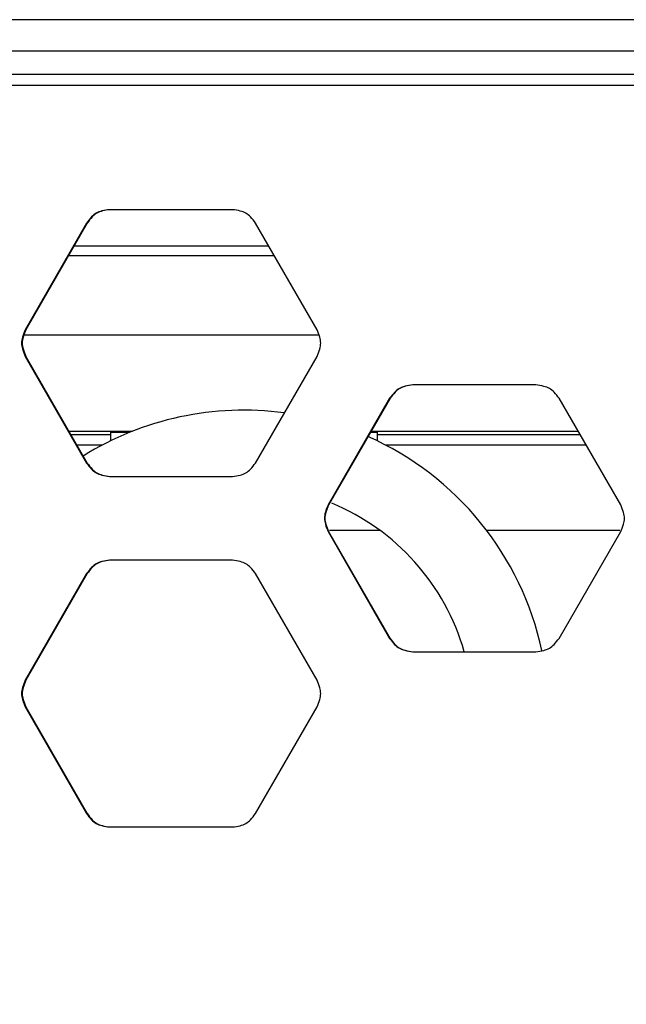
# Model space of a CAD drawing. Units: inches. Extents: x 227 to 353, y 181 to 277.
# Drawn here: x 274 to 277, y 226 to 231 of the extents above; entities that cross this region are included whole.
import ezdxf

# ---------------------------------------------------------------- set-up
doc = ezdxf.new("R2010")
doc.units = ezdxf.units.IN
doc.header["$MEASUREMENT"] = 0
doc.header["$PDSIZE"] = -5
doc.styles.add('TyloHelo', font='arial.ttf', dxfattribs={"height": 2.25})
doc.dimstyles.new('TyloHelo US', dxfattribs={"dimtxt": 1.5, "dimasz": 2.5, "dimexe": 1, "dimexo": 1, "dimgap": 0.09, "dimtad": 0, "dimdec": 5, "dimrnd": 0.03125, "dimzin": 0, "dimdsep": 46, "dimlunit": 5, "dimtxsty": 'TyloHelo', "dimcen": 0.24625, "dimadec": 0, "dimazin": 1, "dimtfac": 1, "dimtdec": 4, "dimtofl": 0, "dimtmove": 1, "dimatfit": 0, "dimfxl": 1, "dimtolj": 1, "dimtzin": 0, "dimarcsym": 0})

# ---------------------------------------------------------------- blocks, each defined once
blk = doc.blocks.new('*D71')
at = {"color": 0, "lineweight": -2}
for p, q in [((275.0584, 230.6543), (264.5121, 230.6543)), ((265.5121, 228.1543), (265.5121, 213.5748)), ((265.5121, 192.7785), (265.5121, 207.358)), ((273.856, 190.2785), (264.5121, 190.2785))]:
    blk.add_line(p, q, dxfattribs=at)
at = {"color": 0}
for points in [[(265.9288, 228.1543), (265.0954, 228.1543), (265.5121, 230.6543)], [(265.0954, 192.7785), (265.9288, 192.7785), (265.5121, 190.2785)]]:
    blk.add_solid(points, dxfattribs=at)
at = {"layer": 'Defpoints', "color": 0}
for p in [(265.5121, 230.6543), (276.0584, 230.6543), (274.856, 190.2785)]:
    blk.add_point(p, dxfattribs=at)
at = {"color": 0, "insert": (265.5121, 210.4664), "char_height": 2.25, "attachment_point": 5, "rotation": 90, "style": 'TyloHelo'}
blk.add_mtext('\\A1;40{\\H1.000000x;\\S3/8;}"', dxfattribs=at)

msp = doc.modelspace()

# ---------------------------------------------------------------- linework, layer by layer
at = {"color": 7, "linetype": 'Continuous', "lineweight": 25}
for p, q in [((281.234035, 230.654332), (274.14742, 230.654332)), ((274.14742, 230.516537), (281.234035, 230.516537)), ((274.097618, 230.364175), (281.283836, 230.364175)), ((275.277596, 229.812996), (274.73382, 229.812996)), ((274.631956, 229.75394), (274.360478, 229.281501)), ((274.63463, 229.75394), (274.363389, 229.281501)), ((274.631956, 229.75394), (274.63463, 229.75394)), ((275.651872, 229.281501), (275.37964, 229.75394)), ((274.576435, 229.652575), (275.438047, 229.652575)), ((274.360478, 229.281501), (274.363389, 229.281501)), ((274.354986, 229.258875), (275.660132, 229.258875)), ((274.360478, 229.16339), (274.631956, 228.690946)), ((274.360478, 229.16339), (274.363389, 229.16339)), ((274.363389, 229.16339), (274.63463, 228.690946)), ((275.37964, 228.690946), (275.651872, 229.16339)), ((276.620516, 229.036756), (276.075252, 229.036756)), ((275.973064, 228.9777), (275.700653, 228.505261)), ((275.974566, 228.9777), (275.702394, 228.505261)), ((275.973064, 228.9777), (275.974566, 228.9777)), ((276.99558, 228.505261), (276.722794, 228.9777)), ((274.830868, 228.830007), (274.737972, 228.830007)), ((274.737972, 228.830007), (274.737972, 228.816932)), ((274.822818, 228.826778), (274.737972, 228.826778)), ((275.919074, 228.826778), (275.887621, 228.826778)), ((275.919074, 228.830007), (275.889479, 228.830007)), ((275.919074, 228.816932), (275.919074, 228.830007)), ((274.562299, 228.816932), (274.737972, 228.816932)), ((274.737972, 228.816932), (274.737972, 228.789002)), ((275.919074, 228.816932), (276.815621, 228.816932)), ((275.919074, 228.789002), (275.919074, 228.816932)), ((274.631956, 228.690946), (274.63463, 228.690946)), ((274.73382, 228.631895), (275.277596, 228.631895)), ((275.700653, 228.505261), (275.702394, 228.505261)), ((275.931505, 228.391735), (275.707535, 228.391735)), ((276.991603, 228.391735), (276.402809, 228.391735)), ((275.700653, 228.38715), (275.973064, 227.914705)), ((275.700653, 228.38715), (275.702394, 228.38715)), ((275.702394, 228.38715), (275.974566, 227.914705)), ((276.722793, 227.914705), (276.99558, 228.38715)), ((275.277596, 228.260516), (274.73382, 228.260516)), ((274.631956, 228.20146), (274.360478, 227.72902)), ((274.63463, 228.20146), (274.363389, 227.72902)), ((274.631956, 228.20146), (274.63463, 228.20146)), ((275.651872, 227.72902), (275.37964, 228.20146)), ((275.973064, 227.914705), (275.974566, 227.914705)), ((276.075252, 227.855655), (276.620516, 227.855655)), ((274.360478, 227.72902), (274.363389, 227.72902)), ((274.360478, 227.610909), (274.631956, 227.138468)), ((274.360478, 227.610909), (274.363389, 227.610909)), ((274.363389, 227.610909), (274.63463, 227.138468)), ((275.37964, 227.138468), (275.651872, 227.610907)), ((274.631956, 227.138468), (274.63463, 227.138468)), ((274.73382, 227.079412), (275.277596, 227.079412))]:
    msp.add_line(p, q, dxfattribs=at)
at = {"color": 8, "linetype": 'Continuous', "lineweight": 25}
for p, q in [((274.552249, 229.610453), (275.462321, 229.610453)), ((274.553936, 228.8315), (274.834643, 228.8315)), ((275.890339, 228.8315), (276.80721, 228.8315)), ((274.702113, 228.770867), (274.588745, 228.770867)), ((276.842217, 228.770867), (275.954932, 228.770867))]:
    msp.add_line(p, q, dxfattribs=at)
at = {"color": 7, "linetype": 'Continuous', "lineweight": 25}
for radius, start, end in [(1.348425, 82.416583, 121.869152), (1.348425, 12.133186, 66.012498), (1.01378, 15.967221, 67.49693)]:
    msp.add_arc((275.328523, 227.576774), radius, start, end, dxfattribs=at)
for points, knots in [([(281.278578, 230.411422), (280.881102, 230.411422), (280.08615, 230.411422), (278.889127, 230.411422), (277.690789, 230.411422), (276.492451, 230.411422), (275.295428, 230.411422), (274.500476, 230.411422), (274.103, 230.411422)], [0, 0, 0, 0, 0.16666671, 0.33333341, 0.5000001, 0.66666661, 0.83333335, 1, 1, 1, 1]), ([(274.73382, 229.812996), (274.722381, 229.811566), (274.702089, 229.809029), (274.674162, 229.798931), (274.651562, 229.779452), (274.639082, 229.763213), (274.631956, 229.75394)], [0, 0, 0, 0, 0.28197643, 0.50017924, 0.71460285, 1, 1, 1, 1]), ([(274.736405, 229.812996), (274.724976, 229.811566), (274.704701, 229.809029), (274.676796, 229.798929), (274.654217, 229.779451), (274.641749, 229.763213), (274.63463, 229.75394)], [0, 0, 0, 0, 0.28191583, 0.50008606, 0.71453076, 1, 1, 1, 1]), ([(275.37964, 229.75394), (275.372675, 229.763171), (275.360321, 229.779544), (275.33761, 229.798783), (275.30946, 229.808698), (275.289177, 229.811434), (275.277596, 229.812996)], [0, 0, 0, 0, 0.28186244, 0.49998511, 0.71449066, 1, 1, 1, 1]), ([(274.360478, 229.281501), (274.355998, 229.270839), (274.348051, 229.251929), (274.342797, 229.222592), (274.348295, 229.193199), (274.35605, 229.174224), (274.360478, 229.16339)], [0, 0, 0, 0, 0.28195646, 0.50008905, 0.71455171, 1, 1, 1, 1]), ([(274.363389, 229.281501), (274.358913, 229.270839), (274.350973, 229.251927), (274.345724, 229.222592), (274.351218, 229.193201), (274.358965, 229.174225), (274.363389, 229.16339)], [0, 0, 0, 0, 0.28194339, 0.50008842, 0.71456254, 1, 1, 1, 1]), ([(275.651872, 229.16339), (275.656368, 229.174052), (275.664342, 229.192961), (275.669616, 229.222297), (275.664098, 229.25169), (275.656315, 229.270666), (275.651872, 229.281501)], [0, 0, 0, 0, 0.28195574, 0.50005102, 0.71455131, 1, 1, 1, 1]), ([(276.075252, 229.036756), (276.063777, 229.035326), (276.043422, 229.032789), (276.015406, 229.02269), (275.992733, 229.003213), (275.980212, 228.986973), (275.973064, 228.9777)], [0, 0, 0, 0, 0.281976919, 0.500175252, 0.714607753, 1, 1, 1, 1]), ([(276.076664, 229.036756), (276.065199, 229.035326), (276.044861, 229.032789), (276.016867, 229.022689), (275.994215, 229.003211), (275.981708, 228.986973), (275.974566, 228.9777)], [0, 0, 0, 0, 0.281916551, 0.500088466, 0.714535022, 1, 1, 1, 1]), ([(276.722793, 228.9777), (276.715813, 228.98693), (276.703432, 229.003304), (276.680669, 229.022543), (276.652454, 229.032458), (276.632124, 229.035194), (276.620516, 229.036756)], [0, 0, 0, 0, 0.281860235, 0.499985223, 0.714489745, 1, 1, 1, 1]), ([(274.631956, 228.690946), (274.638907, 228.681718), (274.651239, 228.665348), (274.673901, 228.646101), (274.702006, 228.636194), (274.722256, 228.633457), (274.73382, 228.631895)], [0, 0, 0, 0, 0.28183681, 0.49998817, 0.71448257, 1, 1, 1, 1]), ([(274.63463, 228.690946), (274.641574, 228.681718), (274.653894, 228.66535), (274.676536, 228.646103), (274.704618, 228.636194), (274.724852, 228.633457), (274.736405, 228.631895)], [0, 0, 0, 0, 0.28191327, 0.50008122, 0.71454505, 1, 1, 1, 1]), ([(275.277596, 228.631895), (275.289053, 228.633326), (275.309374, 228.635864), (275.337355, 228.645954), (275.359991, 228.665438), (275.372499, 228.681675), (275.37964, 228.690946)], [0, 0, 0, 0, 0.28198272, 0.50017102, 0.71462824, 1, 1, 1, 1]), ([(275.700653, 228.505261), (275.696157, 228.494599), (275.688182, 228.475688), (275.682909, 228.446352), (275.688427, 228.416959), (275.696209, 228.397984), (275.700653, 228.38715)], [0, 0, 0, 0, 0.28195554, 0.500088716, 0.714551477, 1, 1, 1, 1]), ([(275.702394, 228.505261), (275.697901, 228.494599), (275.689932, 228.475687), (275.684664, 228.446352), (275.690176, 228.41696), (275.697953, 228.397984), (275.702394, 228.38715)], [0, 0, 0, 0, 0.28194409, 0.50008806, 0.7145605, 1, 1, 1, 1]), ([(276.99558, 228.38715), (277.000085, 228.397811), (277.008074, 228.41672), (277.013358, 228.446057), (277.007829, 228.47545), (277.000032, 228.494426), (276.99558, 228.505261)], [0, 0, 0, 0, 0.28195646, 0.50005136, 0.71455183, 1, 1, 1, 1]), ([(274.73382, 228.260516), (274.722381, 228.259085), (274.702089, 228.256549), (274.674162, 228.24645), (274.651562, 228.226972), (274.639082, 228.210733), (274.631956, 228.20146)], [0, 0, 0, 0, 0.28197643, 0.50017924, 0.71460285, 1, 1, 1, 1]), ([(274.736405, 228.260516), (274.724976, 228.259085), (274.704701, 228.256549), (274.676796, 228.246449), (274.654217, 228.22697), (274.641749, 228.210732), (274.63463, 228.20146)], [0, 0, 0, 0, 0.28191583, 0.50008606, 0.71453076, 1, 1, 1, 1]), ([(275.37964, 228.20146), (275.372675, 228.21069), (275.360321, 228.227063), (275.33761, 228.246303), (275.30946, 228.256218), (275.289177, 228.258954), (275.277596, 228.260516)], [0, 0, 0, 0, 0.28186244, 0.49998511, 0.71449066, 1, 1, 1, 1]), ([(275.973064, 227.914705), (275.980037, 227.905478), (275.992409, 227.889108), (276.015144, 227.869861), (276.043339, 227.859954), (276.063652, 227.857217), (276.075252, 227.855655)], [0, 0, 0, 0, 0.281838258, 0.499987061, 0.714483475, 1, 1, 1, 1]), ([(275.974566, 227.914705), (275.981533, 227.905478), (275.993891, 227.889109), (276.016606, 227.869863), (276.044778, 227.859954), (276.065075, 227.857217), (276.076664, 227.855655)], [0, 0, 0, 0, 0.28190851, 0.50008073, 0.7145412, 1, 1, 1, 1]), ([(276.620516, 227.855655), (276.631999, 227.857085), (276.652368, 227.859624), (276.680414, 227.869713), (276.703101, 227.889198), (276.715636, 227.905435), (276.722793, 227.914705)], [0, 0, 0, 0, 0.28198302, 0.50017727, 0.7146295, 1, 1, 1, 1]), ([(274.360478, 227.72902), (274.355998, 227.718359), (274.348051, 227.699448), (274.342797, 227.670112), (274.348295, 227.640719), (274.35605, 227.621744), (274.360478, 227.610909)], [0, 0, 0, 0, 0.28195646, 0.50008905, 0.71455171, 1, 1, 1, 1]), ([(274.363389, 227.72902), (274.358913, 227.718358), (274.350973, 227.699447), (274.345724, 227.670112), (274.351218, 227.64072), (274.358965, 227.621744), (274.363389, 227.610909)], [0, 0, 0, 0, 0.28194339, 0.50008842, 0.71456254, 1, 1, 1, 1]), ([(275.651872, 227.610909), (275.656368, 227.62157), (275.664343, 227.64048), (275.669616, 227.669817), (275.664098, 227.699211), (275.656315, 227.718186), (275.651872, 227.72902)], [0, 0, 0, 0, 0.28193759, 0.50007037, 0.71455159, 1, 1, 1, 1]), ([(274.631956, 227.138468), (274.638906, 227.129237), (274.651236, 227.112865), (274.673903, 227.093624), (274.702006, 227.083713), (274.722256, 227.080975), (274.73382, 227.079412)], [0, 0, 0, 0, 0.281861766, 0.499985927, 0.714483805, 1, 1, 1, 1]), ([(274.63463, 227.138468), (274.641574, 227.129238), (274.653891, 227.112867), (274.676538, 227.093626), (274.704618, 227.083713), (274.724852, 227.080975), (274.736405, 227.079412)], [0, 0, 0, 0, 0.28193825, 0.50007896, 0.71454628, 1, 1, 1, 1]), ([(275.277596, 227.079412), (275.289053, 227.080842), (275.309375, 227.08338), (275.337354, 227.093474), (275.359992, 227.112958), (275.372499, 227.129196), (275.37964, 227.138468)], [0, 0, 0, 0, 0.28197664, 0.50016719, 0.71461978, 1, 1, 1, 1])]:
    msp.add_open_spline(points, degree=3, knots=knots, dxfattribs=at)

# ---------------------------------------------------------------- dimensions: what is measured, and where the dimension line sits
dim = msp.add_linear_dim(base=(265.512099, 230.654335), p1=(274.856011, 190.278479), p2=(276.058437, 230.654335), angle=270, dimstyle='TyloHelo US', override={"dimpost": '"'})
dim.commit()
dim.dimension.update_dxf_attribs({"geometry": '*D71', "text_midpoint": (265.512099, 210.466407)})

doc.saveas('drawing.dxf')
